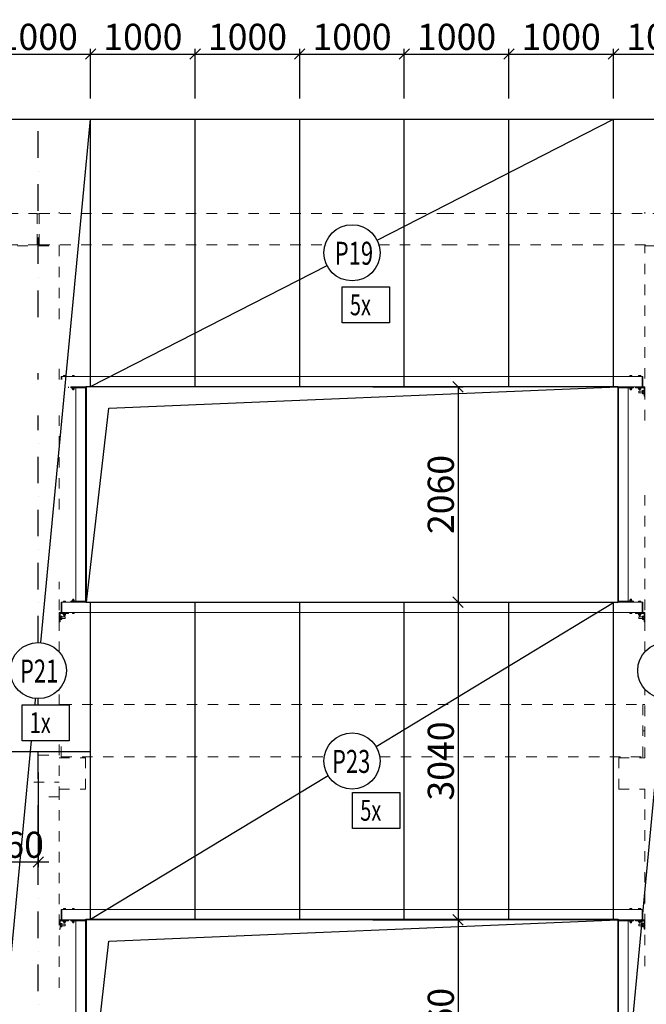
# Model space of a CAD drawing. Extents: x 2246981 to 2333983, y -5539840 to -5457769.
# Drawn here: x 2273088 to 2279079, y -5510744 to -5501322 of the extents above; entities that cross this region are included whole.
import ezdxf

# ---------------------------------------------------------------- set-up
doc = ezdxf.new("R2010")
doc.units = 0
doc.header["$LTSCALE"] = 200
doc.header["$MEASUREMENT"] = 0
doc.header["$PDMODE"] = 3
doc.header["$PDSIZE"] = 100
for name, pattern in [('XKITLINE00', [0]), ('XKITLINE04', [3, 0.5, -0.5, 0.5, -0.5, 0.5, -0.5]), ('ČERCHOVANÁ', [25.4, 12.7, -6.35, 0, -6.35])]:
    doc.linetypes.add(name, pattern=pattern)
doc.layers.get('0').update_dxf_attribs({"linetype": 'CONTINUOUS'})
doc.layers.get('DEFPOINTS').update_dxf_attribs({"linetype": 'CONTINUOUS'})
for name, color, linetype in [('KOTY', 2, 'CONTINUOUS'), ('opláštění', 1, 'CONTINUOUS'), ('OSA', 3, 'ČERCHOVANÁ'), ('PANELY', 1, 'CONTINUOUS'), ('POPIS', 7, 'CONTINUOUS')]:
    doc.layers.add(name, color=color, linetype=linetype)
doc.layers.add('Položka', color=2, linetype='CONTINUOUS', lineweight=0)
doc.layers.add('Šroub', color=3, linetype='CONTINUOUS', lineweight=0)
doc.styles.add('ROMANS', font='ROMANS.shx', dxfattribs={"width": 0.6})
doc.styles.get("Standard").update_dxf_attribs({"font": 'simplex.shx', "width": 0.8})
doc.dimstyles.new('STEEPEE-100', dxfattribs={"dimscale": 100, "dimtxt": 2.5, "dimasz": 1, "dimexe": 0.5, "dimexo": 2, "dimgap": 0.4, "dimtad": 1, "dimdec": 0, "dimzin": 0, "dimdsep": 46, "dimtxsty": 'ROMANS', "dimblk1": 'OBLIQUE', "dimblk2": 'OBLIQUE', "dimsah": 1, "dimcen": 2, "dimclrd": 256, "dimclre": 256, "dimclrt": 7, "dimadec": 0, "dimazin": 0, "dimtfac": 0.5, "dimtdec": 0, "dimtix": 1, "dimtmove": 2, "dimatfit": 3, "dimldrblk": 'OBLIQUE', "dimfxl": 0, "dimtvp": 93.75, "dimtolj": 1, "dimtzin": 0, "dimarcsym": 0})

# ---------------------------------------------------------------- blocks, each defined once
blk = doc.blocks.new('_OBLIQUE')
at = {"color": 0, "linetype": 'ByBlock'}
blk.add_line((-0.5, -0.5), (0.5, 0.5), dxfattribs=at)
blk = doc.blocks.new('*D207')
at = {"layer": 'DEFPOINTS', "color": 0, "transparency": 16777216}
for p in [(2273765.2, -5501651.1), (2272765.2, -5502275.4), (2273765.2, -5502275.4)]:
    blk.add_point(p, dxfattribs=at)
at = {"layer": 'KOTY', "lineweight": -2, "transparency": 16777216}
for p, q in [((2272765.2, -5502075.4), (2272765.2, -5501601.1)), ((2273765.2, -5502075.4), (2273765.2, -5501601.1)), ((2272765.2, -5501651.1), (2273765.2, -5501651.1))]:
    blk.add_line(p, q, dxfattribs=at)
at = {"layer": 'KOTY', "lineweight": -2, "transparency": 16777216, "xscale": 100, "yscale": 100, "zscale": 100, "rotation": 180}
blk.add_blockref('_OBLIQUE', (2272765.2, -5501651.1), dxfattribs=at)
at = {"layer": 'KOTY', "lineweight": -2, "transparency": 16777216, "xscale": 100, "yscale": 100, "zscale": 100}
blk.add_blockref('_OBLIQUE', (2273765.2, -5501651.1), dxfattribs=at)
at = {"layer": 'KOTY', "color": 7, "transparency": 16777216, "insert": (2273265.2, -5501486.1), "char_height": 250, "attachment_point": 5, "style": 'ROMANS'}
blk.add_mtext('\\A1;1000', dxfattribs=at)
blk = doc.blocks.new('*D208')
at = {"layer": 'DEFPOINTS', "color": 0, "transparency": 16777216}
for p in [(2274765.2, -5501651.1), (2273765.2, -5502275.4), (2274765.2, -5502275.4)]:
    blk.add_point(p, dxfattribs=at)
at = {"layer": 'KOTY', "lineweight": -2, "transparency": 16777216}
for p, q in [((2273765.2, -5502075.4), (2273765.2, -5501601.1)), ((2274765.2, -5502075.4), (2274765.2, -5501601.1)), ((2273765.2, -5501651.1), (2274765.2, -5501651.1))]:
    blk.add_line(p, q, dxfattribs=at)
at = {"layer": 'KOTY', "lineweight": -2, "transparency": 16777216, "xscale": 100, "yscale": 100, "zscale": 100, "rotation": 180}
blk.add_blockref('_OBLIQUE', (2273765.2, -5501651.1), dxfattribs=at)
at = {"layer": 'KOTY', "lineweight": -2, "transparency": 16777216, "xscale": 100, "yscale": 100, "zscale": 100}
blk.add_blockref('_OBLIQUE', (2274765.2, -5501651.1), dxfattribs=at)
at = {"layer": 'KOTY', "color": 7, "transparency": 16777216, "insert": (2274265.2, -5501486.1), "char_height": 250, "attachment_point": 5, "style": 'ROMANS'}
blk.add_mtext('\\A1;1000', dxfattribs=at)
blk = doc.blocks.new('*D209')
at = {"layer": 'DEFPOINTS', "color": 0, "transparency": 16777216}
for p in [(2275765.2, -5501651.1), (2274765.2, -5502275.4), (2275765.2, -5502275.4)]:
    blk.add_point(p, dxfattribs=at)
at = {"layer": 'KOTY', "lineweight": -2, "transparency": 16777216}
for p, q in [((2274765.2, -5502075.4), (2274765.2, -5501601.1)), ((2275765.2, -5502075.4), (2275765.2, -5501601.1)), ((2274765.2, -5501651.1), (2275765.2, -5501651.1))]:
    blk.add_line(p, q, dxfattribs=at)
at = {"layer": 'KOTY', "lineweight": -2, "transparency": 16777216, "xscale": 100, "yscale": 100, "zscale": 100, "rotation": 180}
blk.add_blockref('_OBLIQUE', (2274765.2, -5501651.1), dxfattribs=at)
at = {"layer": 'KOTY', "lineweight": -2, "transparency": 16777216, "xscale": 100, "yscale": 100, "zscale": 100}
blk.add_blockref('_OBLIQUE', (2275765.2, -5501651.1), dxfattribs=at)
at = {"layer": 'KOTY', "color": 7, "transparency": 16777216, "insert": (2275265.2, -5501486.1), "char_height": 250, "attachment_point": 5, "style": 'ROMANS'}
blk.add_mtext('\\A1;1000', dxfattribs=at)
blk = doc.blocks.new('*D210')
at = {"layer": 'DEFPOINTS', "color": 0, "transparency": 16777216}
for p in [(2276765.2, -5501651.1), (2275765.2, -5502275.4), (2276765.2, -5502275.4)]:
    blk.add_point(p, dxfattribs=at)
at = {"layer": 'KOTY', "lineweight": -2, "transparency": 16777216}
for p, q in [((2275765.2, -5502075.4), (2275765.2, -5501601.1)), ((2276765.2, -5502075.4), (2276765.2, -5501601.1)), ((2275765.2, -5501651.1), (2276765.2, -5501651.1))]:
    blk.add_line(p, q, dxfattribs=at)
at = {"layer": 'KOTY', "lineweight": -2, "transparency": 16777216, "xscale": 100, "yscale": 100, "zscale": 100, "rotation": 180}
blk.add_blockref('_OBLIQUE', (2275765.2, -5501651.1), dxfattribs=at)
at = {"layer": 'KOTY', "lineweight": -2, "transparency": 16777216, "xscale": 100, "yscale": 100, "zscale": 100}
blk.add_blockref('_OBLIQUE', (2276765.2, -5501651.1), dxfattribs=at)
at = {"layer": 'KOTY', "color": 7, "transparency": 16777216, "insert": (2276265.2, -5501486.1), "char_height": 250, "attachment_point": 5, "style": 'ROMANS'}
blk.add_mtext('\\A1;1000', dxfattribs=at)
blk = doc.blocks.new('*D211')
at = {"layer": 'DEFPOINTS', "color": 0, "transparency": 16777216}
for p in [(2277765.2, -5501651.1), (2276765.2, -5502275.4), (2277765.2, -5502275.4)]:
    blk.add_point(p, dxfattribs=at)
at = {"layer": 'KOTY', "lineweight": -2, "transparency": 16777216}
for p, q in [((2276765.2, -5502075.4), (2276765.2, -5501601.1)), ((2277765.2, -5502075.4), (2277765.2, -5501601.1)), ((2276765.2, -5501651.1), (2277765.2, -5501651.1))]:
    blk.add_line(p, q, dxfattribs=at)
at = {"layer": 'KOTY', "lineweight": -2, "transparency": 16777216, "xscale": 100, "yscale": 100, "zscale": 100, "rotation": 180}
blk.add_blockref('_OBLIQUE', (2276765.2, -5501651.1), dxfattribs=at)
at = {"layer": 'KOTY', "lineweight": -2, "transparency": 16777216, "xscale": 100, "yscale": 100, "zscale": 100}
blk.add_blockref('_OBLIQUE', (2277765.2, -5501651.1), dxfattribs=at)
at = {"layer": 'KOTY', "color": 7, "transparency": 16777216, "insert": (2277265.2, -5501486.1), "char_height": 250, "attachment_point": 5, "style": 'ROMANS'}
blk.add_mtext('\\A1;1000', dxfattribs=at)
blk = doc.blocks.new('*D212')
at = {"layer": 'DEFPOINTS', "color": 0, "transparency": 16777216}
for p in [(2278765.2, -5501651.1), (2277765.2, -5502275.4), (2278765.2, -5502275.4)]:
    blk.add_point(p, dxfattribs=at)
at = {"layer": 'KOTY', "lineweight": -2, "transparency": 16777216}
for p, q in [((2277765.2, -5502075.4), (2277765.2, -5501601.1)), ((2278765.2, -5502075.4), (2278765.2, -5501601.1)), ((2277765.2, -5501651.1), (2278765.2, -5501651.1))]:
    blk.add_line(p, q, dxfattribs=at)
at = {"layer": 'KOTY', "lineweight": -2, "transparency": 16777216, "xscale": 100, "yscale": 100, "zscale": 100, "rotation": 180}
blk.add_blockref('_OBLIQUE', (2277765.2, -5501651.1), dxfattribs=at)
at = {"layer": 'KOTY', "lineweight": -2, "transparency": 16777216, "xscale": 100, "yscale": 100, "zscale": 100}
blk.add_blockref('_OBLIQUE', (2278765.2, -5501651.1), dxfattribs=at)
at = {"layer": 'KOTY', "color": 7, "transparency": 16777216, "insert": (2278265.2, -5501486.1), "char_height": 250, "attachment_point": 5, "style": 'ROMANS'}
blk.add_mtext('\\A1;1000', dxfattribs=at)
blk = doc.blocks.new('*D213')
at = {"layer": 'DEFPOINTS', "color": 0, "transparency": 16777216}
for p in [(2279765.2, -5501651.1), (2278765.2, -5502275.4), (2279765.2, -5502275.4)]:
    blk.add_point(p, dxfattribs=at)
at = {"layer": 'KOTY', "lineweight": -2, "transparency": 16777216}
for p, q in [((2278765.2, -5502075.4), (2278765.2, -5501601.1)), ((2279765.2, -5502075.4), (2279765.2, -5501601.1)), ((2278765.2, -5501651.1), (2279765.2, -5501651.1))]:
    blk.add_line(p, q, dxfattribs=at)
at = {"layer": 'KOTY', "lineweight": -2, "transparency": 16777216, "xscale": 100, "yscale": 100, "zscale": 100, "rotation": 180}
blk.add_blockref('_OBLIQUE', (2278765.2, -5501651.1), dxfattribs=at)
at = {"layer": 'KOTY', "lineweight": -2, "transparency": 16777216, "xscale": 100, "yscale": 100, "zscale": 100}
blk.add_blockref('_OBLIQUE', (2279765.2, -5501651.1), dxfattribs=at)
at = {"layer": 'KOTY', "color": 7, "transparency": 16777216, "insert": (2279265.2, -5501486.1), "char_height": 250, "attachment_point": 5, "style": 'ROMANS'}
blk.add_mtext('\\A1;1000', dxfattribs=at)
blk = doc.blocks.new('*D274')
at = {"layer": 'DEFPOINTS', "color": 0, "transparency": 16777216}
for p in [(2272805.2, -5506895.4), (2273265.2, -5508325.4), (2273265.2, -5509381.9)]:
    blk.add_point(p, dxfattribs=at)
at = {"layer": 'KOTY', "lineweight": -2, "transparency": 16777216}
for p, q in [((2272805.2, -5507095.4), (2272805.2, -5509431.9)), ((2273265.2, -5508525.4), (2273265.2, -5509431.9)), ((2272805.2, -5509381.9), (2272705.2, -5509381.9)), ((2272805.2, -5509381.9), (2273265.2, -5509381.9)), ((2273265.2, -5509381.9), (2273365.2, -5509381.9))]:
    blk.add_line(p, q, dxfattribs=at)
at = {"layer": 'KOTY', "lineweight": -2, "transparency": 16777216, "xscale": 100, "yscale": 100, "zscale": 100}
blk.add_blockref('_OBLIQUE', (2272805.2, -5509381.9), dxfattribs=at)
at = {"layer": 'KOTY', "lineweight": -2, "transparency": 16777216, "xscale": 100, "yscale": 100, "zscale": 100, "rotation": 180}
blk.add_blockref('_OBLIQUE', (2273265.2, -5509381.9), dxfattribs=at)
at = {"layer": 'KOTY', "color": 7, "transparency": 16777216, "insert": (2273035.2, -5509216.9), "char_height": 250, "attachment_point": 5, "style": 'ROMANS'}
blk.add_mtext('\\A1;460', dxfattribs=at)
blk = doc.blocks.new('*D283')
at = {"layer": 'DEFPOINTS', "color": 0, "transparency": 16777216}
for p in [(2276265.2, -5504835.4), (2276265.2, -5506895.4), (2277279, -5506895.4)]:
    blk.add_point(p, dxfattribs=at)
at = {"layer": 'KOTY', "lineweight": -2, "transparency": 16777216}
for p, q in [((2276465.2, -5504835.4), (2277329, -5504835.4)), ((2277279, -5504835.4), (2277279, -5506895.4)), ((2276465.2, -5506895.4), (2277329, -5506895.4))]:
    blk.add_line(p, q, dxfattribs=at)
at = {"layer": 'KOTY', "lineweight": -2, "transparency": 16777216, "xscale": 100, "yscale": 100, "zscale": 100}
for p, rotation in [((2277279, -5504835.4), 90), ((2277279, -5506895.4), 270)]:
    blk.add_blockref('_OBLIQUE', p, dxfattribs=dict(at, rotation=rotation))
at = {"layer": 'KOTY', "color": 7, "transparency": 16777216, "insert": (2277114, -5505865.4), "char_height": 250, "attachment_point": 5, "rotation": 90, "style": 'ROMANS'}
blk.add_mtext('\\A1;2060', dxfattribs=at)
blk = doc.blocks.new('*D284')
at = {"layer": 'DEFPOINTS', "color": 0, "transparency": 16777216}
for p in [(2276265.2, -5506895.4), (2276265.2, -5509935.4), (2277279, -5509935.4)]:
    blk.add_point(p, dxfattribs=at)
at = {"layer": 'KOTY', "lineweight": -2, "transparency": 16777216}
for p, q in [((2276465.2, -5506895.4), (2277329, -5506895.4)), ((2277279, -5506895.4), (2277279, -5509935.4)), ((2276465.2, -5509935.4), (2277329, -5509935.4))]:
    blk.add_line(p, q, dxfattribs=at)
at = {"layer": 'KOTY', "lineweight": -2, "transparency": 16777216, "xscale": 100, "yscale": 100, "zscale": 100}
for p, rotation in [((2277279, -5506895.4), 90), ((2277279, -5509935.4), 270)]:
    blk.add_blockref('_OBLIQUE', p, dxfattribs=dict(at, rotation=rotation))
at = {"layer": 'KOTY', "color": 7, "transparency": 16777216, "insert": (2277114, -5508415.4), "char_height": 250, "attachment_point": 5, "rotation": 90, "style": 'ROMANS'}
blk.add_mtext('\\A1;3040', dxfattribs=at)
blk = doc.blocks.new('*D285')
at = {"layer": 'DEFPOINTS', "color": 0, "transparency": 16777216}
for p in [(2276265.2, -5509935.4), (2276265.2, -5511995.4), (2277279, -5511995.4)]:
    blk.add_point(p, dxfattribs=at)
at = {"layer": 'KOTY', "lineweight": -2, "transparency": 16777216}
for p, q in [((2276465.2, -5509935.4), (2277329, -5509935.4)), ((2277279, -5509935.4), (2277279, -5511995.4)), ((2276465.2, -5511995.4), (2277329, -5511995.4))]:
    blk.add_line(p, q, dxfattribs=at)
at = {"layer": 'KOTY', "lineweight": -2, "transparency": 16777216, "xscale": 100, "yscale": 100, "zscale": 100}
for p, rotation in [((2277279, -5509935.4), 90), ((2277279, -5511995.4), 270)]:
    blk.add_blockref('_OBLIQUE', p, dxfattribs=dict(at, rotation=rotation))
at = {"layer": 'KOTY', "color": 7, "transparency": 16777216, "insert": (2277114, -5510965.4), "char_height": 250, "attachment_point": 5, "rotation": 90, "style": 'ROMANS'}
blk.add_mtext('\\A1;2060', dxfattribs=at)

msp = doc.modelspace()

# ---------------------------------------------------------------- linework, layer by layer
at = {"layer": 'KOTY', "color": 1}
for p, q in [((2249015.2, -5502275.4), (2315515.2, -5502275.4)), ((2273290.6, -5507283), (2273765.2, -5502275.4)), ((2273765.2, -5504830.4), (2273765.2, -5502275.4)), ((2274765.2, -5504830.4), (2274765.2, -5502275.4)), ((2275765.2, -5504830.4), (2275765.2, -5502275.4)), ((2276504.4, -5503430.7), (2278765.2, -5502275.4)), ((2276765.2, -5504830.4), (2276765.2, -5502275.4)), ((2277765.2, -5504830.4), (2277765.2, -5502275.4)), ((2278765.2, -5504830.4), (2278765.2, -5502275.4)), ((2273765.2, -5504830.4), (2276026, -5503675.1)), ((2273765.2, -5509930.4), (2273765.2, -5506900.4)), ((2274765.2, -5509930.4), (2274765.2, -5506900.4)), ((2275765.2, -5509930.4), (2275765.2, -5506900.4)), ((2276494.9, -5508276.2), (2278765.2, -5506900.4)), ((2276765.2, -5509930.4), (2276765.2, -5506900.4)), ((2277765.2, -5509930.4), (2277765.2, -5506900.4)), ((2278765.2, -5509930.4), (2278765.2, -5506900.4)), ((2278765.2, -5512825.4), (2279239.9, -5507817.8)), ((2272765.2, -5512825.4), (2273201.5, -5508222.7)), ((2249015.2, -5508325.4), (2273765.2, -5508325.4)), ((2273765.2, -5509930.4), (2276035.5, -5508554.6))]:
    msp.add_line(p, q, dxfattribs=at)
at = {"layer": 'KOTY', "color": 9}
for p, q in [((2273941.3, -5505038.6), (2278805.2, -5504835.4)), ((2273725.2, -5506895.4), (2273941.3, -5505038.6)), ((2273941.3, -5510138.6), (2278805.2, -5509935.4)), ((2273725.2, -5511995.4), (2273941.3, -5510138.6))]:
    msp.add_line(p, q, dxfattribs=at)
at = {"layer": 'KOTY', "color": 0}
msp.add_line((2273234.1, -5507878.2), (2273239.9, -5507817.8), dxfattribs=at)
at = {"layer": 'KOTY', "color": 1}
for points in [[(2273720.2, -5504830.4), (2278810.2, -5504830.4), (2278810.2, -5506900.4), (2273720.2, -5506900.4)], [(2273720.2, -5509930.4), (2278810.2, -5509930.4), (2278810.2, -5512000.4), (2273720.2, -5512000.4)]]:
    msp.add_lwpolyline(points, close=True, dxfattribs=at)
at = {"layer": 'opláštění'}
for points in [[(2276171.6, -5503879.7), (2276622.1, -5503879.7), (2276622.1, -5504224.2), (2276171.6, -5504224.2)], [(2273110, -5507878.2), (2273560.5, -5507878.2), (2273560.5, -5508222.7), (2273110, -5508222.7)], [(2276270.4, -5508716.7), (2276720.8, -5508716.7), (2276720.8, -5509061.2), (2276270.4, -5509061.2)]]:
    msp.add_lwpolyline(points, close=True, dxfattribs=at)
at = {"layer": 'OSA', "ltscale": 0.1}
for p, q in [((2273265.2, -5504167.6), (2273265.2, -5502275.4)), ((2273265.2, -5504763.4), (2273265.2, -5504703.5)), ((2273265.2, -5507281.8), (2273265.2, -5505107.9)), ((2273265.2, -5507878.2), (2273265.2, -5507819)), ((2273265.2, -5516206.8), (2273265.2, -5508222.7))]:
    msp.add_line(p, q, dxfattribs=at)
at = {"layer": 'PANELY'}
for centre in [(2276265.2, -5503552.9), (2273265.2, -5507550.4), (2279265.2, -5507550.4), (2276265.2, -5508415.4)]:
    msp.add_circle(centre, 268.6, dxfattribs=at)
at = {"layer": 'Položka', "color": 9, "linetype": 'XKITLINE04', "lineweight": 0}
for p, q in [((2271173.2, -5503175.4), (2273255.2, -5503175.4)), ((2273255.2, -5503475.4), (2273255.2, -5503175.4)), ((2273255.2, -5503181.3), (2273275.2, -5503181.3)), ((2273275.2, -5503475.4), (2273275.2, -5503175.4)), ((2273275.2, -5503175.4), (2277140.2, -5503175.4)), ((2273465.2, -5503175.4), (2273465.2, -5503165.3)), ((2277140.2, -5503175.4), (2279255.2, -5503175.4)), ((2279065.2, -5503175.4), (2279065.2, -5503165.3)), ((2271169.9, -5503475.4), (2273255.2, -5503475.4)), ((2273065.2, -5503485.4), (2273465.2, -5503485.4)), ((2273275.2, -5503475.4), (2276008, -5503475.4)), ((2273465.2, -5503485.4), (2273465.2, -5503475.4)), ((2273465.2, -5504186.4), (2273465.2, -5503485.4)), ((2276522.4, -5503475.4), (2277170.7, -5503475.4)), ((2277170.7, -5503475.4), (2279255.2, -5503475.4)), ((2279065.2, -5503485.4), (2279065.2, -5503475.4)), ((2279065.2, -5505156.6), (2279065.2, -5503485.4)), ((2279065.2, -5503485.4), (2279465.2, -5503485.4)), ((2273465.2, -5504763.4), (2273465.2, -5504591.8)), ((2273465.2, -5506008), (2273465.2, -5505107.9)), ((2279065.2, -5507371.1), (2279065.2, -5505848.9)), ((2273465.2, -5507371.1), (2273465.2, -5506700.3)), ((2273465.2, -5507878.2), (2273465.2, -5507729.7)), ((2279065.2, -5508385.4), (2279065.2, -5507729.7)), ((2273465.2, -5507875.4), (2273485.2, -5507875.4)), ((2273485.2, -5507875.4), (2279045.2, -5507875.4)), ((2273485.2, -5507878.2), (2273485.2, -5507875.4)), ((2279045.2, -5508375.4), (2279045.2, -5507875.4)), ((2279045.2, -5507875.4), (2279065.2, -5507875.4)), ((2279045.2, -5508125.4), (2279065.2, -5508125.4)), ((2273465.2, -5508358.5), (2273465.2, -5508222.7)), ((2273485.2, -5508375.4), (2273485.2, -5508222.7)), ((2273265.2, -5508358.5), (2273465.2, -5508358.5)), ((2273265.2, -5508758.7), (2273265.2, -5508358.5)), ((2273465.2, -5508758.7), (2273465.2, -5508358.5)), ((2273465.2, -5508385.4), (2273715.2, -5508385.4)), ((2273485.2, -5508375.4), (2275999.6, -5508375.4)), ((2273715.2, -5508385.4), (2273715.2, -5508685.4)), ((2276530.8, -5508375.4), (2279045.2, -5508375.4)), ((2278815.2, -5508385.4), (2278815.2, -5508685.4)), ((2278815.2, -5508385.4), (2279065.2, -5508385.4)), ((2273221.5, -5508617), (2273465.2, -5508617)), ((2273465.2, -5510585.8), (2273465.2, -5508617)), ((2273465.2, -5508685.4), (2273715.2, -5508685.4)), ((2278815.2, -5508685.4), (2279065.2, -5508685.4)), ((2279065.2, -5510378.4), (2279065.2, -5508685.4)), ((2273465.2, -5508758.7), (2273265.2, -5508758.7))]:
    msp.add_line(p, q, dxfattribs=at)
at = {"layer": 'Položka', "color": 9, "linetype": 'XKITLINE00', "lineweight": 0}
for p, q in [((2273485.2, -5504735.4), (2273485.2, -5504763.4)), ((2273490.2, -5504735.4), (2273485.2, -5504735.4)), ((2273490.2, -5504763.4), (2273490.2, -5504735.4)), ((2279040.2, -5504735.4), (2273490.2, -5504735.4)), ((2273490.2, -5504763.4), (2273490.2, -5504735.4)), ((2279040.2, -5504835.4), (2279040.2, -5504735.4)), ((2279040.2, -5504735.4), (2279045.2, -5504735.4)), ((2279040.2, -5504835.4), (2279040.2, -5504735.4)), ((2279045.2, -5504735.4), (2279045.2, -5504835.4)), ((2273555.2, -5504835.4), (2273555.2, -5504843.4)), ((2273575.2, -5504835.4), (2273575.2, -5504843.4)), ((2273575.2, -5504835.4), (2273720.2, -5504835.4)), ((2273725.2, -5504835.4), (2273720.2, -5504835.4)), ((2273720.2, -5504835.4), (2273720.2, -5506895.4)), ((2278805.2, -5504830.4), (2273725.2, -5504830.4)), ((2273725.2, -5504835.4), (2273725.2, -5504830.4)), ((2278805.2, -5504835.4), (2273725.2, -5504835.4)), ((2273725.2, -5504835.4), (2273725.2, -5506895.4)), ((2278805.2, -5504835.4), (2278805.2, -5504830.4)), ((2278805.2, -5506895.4), (2278805.2, -5504835.4)), ((2278805.2, -5504835.4), (2278810.2, -5504835.4)), ((2278955.2, -5504835.4), (2278810.2, -5504835.4)), ((2278810.2, -5504835.4), (2279040.2, -5504835.4)), ((2278810.2, -5506895.4), (2278810.2, -5504835.4)), ((2278955.2, -5504843.4), (2278955.2, -5504835.4)), ((2279065.2, -5504835.4), (2278975.2, -5504835.4)), ((2278975.2, -5504835.4), (2278975.2, -5504843.4)), ((2279045.2, -5504835.4), (2279040.2, -5504835.4)), ((2279065.2, -5504925.4), (2279065.2, -5504835.4)), ((2273575.2, -5504843.4), (2273720.2, -5504843.4)), ((2273720.2, -5504843.4), (2273625.2, -5504843.4)), ((2273625.2, -5504843.4), (2273625.2, -5506887.4)), ((2278810.2, -5504843.4), (2278955.2, -5504843.4)), ((2278905.2, -5504843.4), (2278810.2, -5504843.4)), ((2278905.2, -5506887.4), (2278905.2, -5504843.4)), ((2278975.2, -5504843.4), (2279057.2, -5504843.4)), ((2279057.2, -5504843.4), (2279057.2, -5504925.4)), ((2279057.2, -5504925.4), (2279065.2, -5504925.4)), ((2273485.2, -5506895.4), (2273485.2, -5506995.4)), ((2273490.2, -5506895.4), (2273485.2, -5506895.4)), ((2273490.2, -5506895.4), (2273490.2, -5506995.4)), ((2273490.2, -5506895.4), (2273720.2, -5506895.4)), ((2273490.2, -5506995.4), (2273490.2, -5506895.4)), ((2273575.2, -5506887.4), (2273575.2, -5506895.4)), ((2273575.2, -5506887.4), (2273720.2, -5506887.4)), ((2273575.2, -5506895.4), (2273720.2, -5506895.4)), ((2273625.2, -5506887.4), (2273720.2, -5506887.4)), ((2273725.2, -5506895.4), (2273720.2, -5506895.4)), ((2273725.2, -5506895.4), (2273725.2, -5506900.4)), ((2273725.2, -5506895.4), (2278805.2, -5506895.4)), ((2273725.2, -5506900.4), (2278805.2, -5506900.4)), ((2278805.2, -5506895.4), (2278805.2, -5506900.4)), ((2278805.2, -5506895.4), (2278810.2, -5506895.4)), ((2278955.2, -5506887.4), (2278810.2, -5506887.4)), ((2278810.2, -5506887.4), (2278905.2, -5506887.4)), ((2278810.2, -5506895.4), (2279040.2, -5506895.4)), ((2278810.2, -5506895.4), (2278955.2, -5506895.4)), ((2278955.2, -5506895.4), (2278955.2, -5506887.4)), ((2279040.2, -5506895.4), (2279040.2, -5506995.4)), ((2279040.2, -5506995.4), (2279040.2, -5506895.4)), ((2279040.2, -5506895.4), (2279045.2, -5506895.4)), ((2279045.2, -5506895.4), (2279045.2, -5506995.4)), ((2273465.2, -5506995.4), (2273555.2, -5506995.4)), ((2273465.2, -5507085.4), (2273465.2, -5506995.4)), ((2273555.2, -5507003.4), (2273473.2, -5507003.4)), ((2273473.2, -5507003.4), (2273473.2, -5507085.4)), ((2273485.2, -5506995.4), (2273490.2, -5506995.4)), ((2273490.2, -5506995.4), (2279040.2, -5506995.4)), ((2273555.2, -5506995.4), (2273555.2, -5507003.4)), ((2279065.2, -5506995.4), (2278975.2, -5506995.4)), ((2278975.2, -5506995.4), (2278975.2, -5507003.4)), ((2278975.2, -5507003.4), (2279057.2, -5507003.4)), ((2279045.2, -5506995.4), (2279040.2, -5506995.4)), ((2279057.2, -5507003.4), (2279057.2, -5507085.4)), ((2279065.2, -5507085.4), (2279065.2, -5506995.4)), ((2273473.2, -5507085.4), (2273465.2, -5507085.4)), ((2279057.2, -5507085.4), (2279065.2, -5507085.4)), ((2273485.2, -5509835.4), (2273485.2, -5509935.4)), ((2273490.2, -5509835.4), (2273485.2, -5509835.4)), ((2279040.2, -5509835.4), (2273490.2, -5509835.4)), ((2273490.2, -5509935.4), (2273490.2, -5509835.4)), ((2273490.2, -5509935.4), (2273490.2, -5509835.4)), ((2279040.2, -5509935.4), (2279040.2, -5509835.4)), ((2279040.2, -5509835.4), (2279045.2, -5509835.4)), ((2279040.2, -5509935.4), (2279040.2, -5509835.4)), ((2279045.2, -5509835.4), (2279045.2, -5509935.4)), ((2273465.2, -5509935.4), (2273555.2, -5509935.4)), ((2273555.2, -5509943.4), (2273473.2, -5509943.4)), ((2273473.2, -5509943.4), (2273473.2, -5510025.4)), ((2273485.2, -5509935.4), (2273490.2, -5509935.4)), ((2273490.2, -5509935.4), (2273720.2, -5509935.4)), ((2273555.2, -5509935.4), (2273555.2, -5509943.4)), ((2273575.2, -5509935.4), (2273575.2, -5509943.4)), ((2273575.2, -5509935.4), (2273720.2, -5509935.4)), ((2273575.2, -5509943.4), (2273720.2, -5509943.4)), ((2273720.2, -5509943.4), (2273625.2, -5509943.4)), ((2273625.2, -5509943.4), (2273625.2, -5511987.4)), ((2273725.2, -5509935.4), (2273720.2, -5509935.4)), ((2273720.2, -5509935.4), (2273720.2, -5511995.4)), ((2278805.2, -5509930.4), (2273725.2, -5509930.4)), ((2273725.2, -5509935.4), (2273725.2, -5509930.4)), ((2278805.2, -5509935.4), (2273725.2, -5509935.4)), ((2273725.2, -5509935.4), (2273725.2, -5511995.4)), ((2278805.2, -5509935.4), (2278805.2, -5509930.4)), ((2278805.2, -5511995.4), (2278805.2, -5509935.4)), ((2278805.2, -5509935.4), (2278810.2, -5509935.4)), ((2278955.2, -5509935.4), (2278810.2, -5509935.4)), ((2278810.2, -5511995.4), (2278810.2, -5509935.4)), ((2278810.2, -5509935.4), (2279040.2, -5509935.4)), ((2278810.2, -5509943.4), (2278955.2, -5509943.4)), ((2278905.2, -5509943.4), (2278810.2, -5509943.4)), ((2278905.2, -5511987.4), (2278905.2, -5509943.4)), ((2278955.2, -5509943.4), (2278955.2, -5509935.4)), ((2279065.2, -5509935.4), (2278975.2, -5509935.4)), ((2278975.2, -5509935.4), (2278975.2, -5509943.4)), ((2278975.2, -5509943.4), (2279057.2, -5509943.4)), ((2279045.2, -5509935.4), (2279040.2, -5509935.4)), ((2279057.2, -5509943.4), (2279057.2, -5510025.4)), ((2279065.2, -5510025.4), (2279065.2, -5509935.4)), ((2273473.2, -5510025.4), (2273465.2, -5510025.4)), ((2279057.2, -5510025.4), (2279065.2, -5510025.4))]:
    msp.add_line(p, q, dxfattribs=at)
at = {"layer": 'Šroub', "color": 9, "linetype": 'XKITLINE00', "lineweight": 0}
for p, q in [((2273504.8, -5504735.4), (2273504.8, -5504727.4)), ((2273525.6, -5504727.4), (2273504.8, -5504727.4)), ((2273510, -5504735.4), (2273510, -5504727.4)), ((2273520.4, -5504735.4), (2273520.4, -5504727.4)), ((2273525.6, -5504735.4), (2273525.6, -5504727.4)), ((2273591.2, -5504735.4), (2273591.2, -5504727.4)), ((2273591.2, -5504727.4), (2273609.2, -5504727.4)), ((2273600.2, -5504735.4), (2273600.2, -5504727.4)), ((2273609.2, -5504735.4), (2273609.2, -5504727.4)), ((2278921.2, -5504735.4), (2278921.2, -5504727.4)), ((2278921.2, -5504727.4), (2278939.2, -5504727.4)), ((2278930.2, -5504735.4), (2278930.2, -5504727.4)), ((2278939.2, -5504735.4), (2278939.2, -5504727.4)), ((2279004.8, -5504735.4), (2279004.8, -5504727.4)), ((2279004.8, -5504727.4), (2279025.6, -5504727.4)), ((2279010, -5504735.4), (2279010, -5504727.4)), ((2279020.4, -5504735.4), (2279020.4, -5504727.4)), ((2279025.6, -5504735.4), (2279025.6, -5504727.4)), ((2273588.2, -5504845.9), (2273588.2, -5504843.4)), ((2273588.2, -5504845.9), (2273612.2, -5504845.9)), ((2273590.7, -5504855.9), (2273590.7, -5504845.9)), ((2273590.7, -5504855.9), (2273609.7, -5504855.9)), ((2273594.2, -5504865.4), (2273594.2, -5504855.9)), ((2273594.2, -5504865.4), (2273595, -5504865.4)), ((2273595, -5504865.4), (2273606.2, -5504865.4)), ((2273600.2, -5504855.9), (2273600.2, -5504845.9)), ((2273606.2, -5504865.4), (2273606.2, -5504855.9)), ((2273609.7, -5504855.9), (2273609.7, -5504845.9)), ((2273612.2, -5504845.9), (2273612.2, -5504843.4)), ((2278918.2, -5504845.9), (2278918.2, -5504843.4)), ((2278918.2, -5504845.9), (2278942.2, -5504845.9)), ((2278920.7, -5504855.9), (2278920.7, -5504845.9)), ((2278939.7, -5504855.9), (2278920.7, -5504855.9)), ((2278924.2, -5504865.4), (2278924.2, -5504855.9)), ((2278924.2, -5504865.4), (2278936.2, -5504865.4)), ((2278930.2, -5504855.9), (2278930.2, -5504845.9)), ((2278936.2, -5504865.4), (2278936.2, -5504855.9)), ((2278939.7, -5504855.9), (2278939.7, -5504845.9)), ((2278942.2, -5504845.9), (2278942.2, -5504843.4)), ((2279003.2, -5504845.9), (2279003.2, -5504843.4)), ((2279003.2, -5504845.9), (2279027.2, -5504845.9)), ((2279004.2, -5504855.9), (2279004.2, -5504845.9)), ((2279004.2, -5504855.9), (2279026.2, -5504855.9)), ((2279007.2, -5504877.4), (2279007.2, -5504893.4)), ((2279007.2, -5504877.4), (2279041.2, -5504877.4)), ((2279007.2, -5504893.4), (2279041.2, -5504893.4)), ((2279009.2, -5504865.4), (2279009.2, -5504855.9)), ((2279009.2, -5504865.4), (2279010, -5504865.4)), ((2279009.7, -5504855.9), (2279009.7, -5504845.9)), ((2279010, -5504865.4), (2279021.2, -5504865.4)), ((2279020.7, -5504855.9), (2279020.7, -5504845.9)), ((2279021.2, -5504865.4), (2279021.2, -5504855.9)), ((2279026.2, -5504855.9), (2279026.2, -5504845.9)), ((2279027.2, -5504845.9), (2279027.2, -5504843.4)), ((2279041.2, -5504870), (2279041.2, -5504900.9)), ((2279041.2, -5504870), (2279054.2, -5504870)), ((2279041.2, -5504877.7), (2279054.2, -5504877.7)), ((2279041.2, -5504893.1), (2279054.2, -5504893.1)), ((2279041.2, -5504900.9), (2279054.2, -5504900.9)), ((2279054.2, -5504870.8), (2279054.2, -5504870)), ((2279054.2, -5504870.4), (2279057.2, -5504870.4)), ((2279054.2, -5504870.8), (2279054.2, -5504876.9)), ((2279054.2, -5504876.9), (2279054.2, -5504891.5)), ((2279054.2, -5504891.5), (2279054.2, -5504900)), ((2279054.2, -5504900.9), (2279054.2, -5504900)), ((2279054.2, -5504900.4), (2279057.2, -5504900.4)), ((2273504.8, -5506895.4), (2273504.8, -5506887.4)), ((2273525.6, -5506887.4), (2273504.8, -5506887.4)), ((2273510, -5506895.4), (2273510, -5506887.4)), ((2273520.4, -5506895.4), (2273520.4, -5506887.4)), ((2273525.6, -5506895.4), (2273525.6, -5506887.4)), ((2273588.2, -5506884.9), (2273612.2, -5506884.9)), ((2273588.2, -5506887.4), (2273588.2, -5506884.9)), ((2273590.7, -5506874.9), (2273609.7, -5506874.9)), ((2273590.7, -5506884.9), (2273590.7, -5506874.9)), ((2273594.2, -5506865.4), (2273606.2, -5506865.4)), ((2273594.2, -5506874.9), (2273594.2, -5506865.4)), ((2273600.2, -5506884.9), (2273600.2, -5506874.9)), ((2273606.2, -5506874.9), (2273606.2, -5506865.4)), ((2273609.7, -5506874.9), (2273609.7, -5506884.9)), ((2273612.2, -5506887.4), (2273612.2, -5506884.9)), ((2278918.2, -5506884.9), (2278942.2, -5506884.9)), ((2278918.2, -5506887.4), (2278918.2, -5506884.9)), ((2278939.7, -5506874.9), (2278920.7, -5506874.9)), ((2278920.7, -5506874.9), (2278920.7, -5506884.9)), ((2278935.4, -5506865.4), (2278924.2, -5506865.4)), ((2278924.2, -5506874.9), (2278924.2, -5506865.4)), ((2278930.2, -5506884.9), (2278930.2, -5506874.9)), ((2278936.2, -5506865.4), (2278935.4, -5506865.4)), ((2278936.2, -5506874.9), (2278936.2, -5506865.4)), ((2278939.7, -5506884.9), (2278939.7, -5506874.9)), ((2278942.2, -5506887.4), (2278942.2, -5506884.9)), ((2279004.8, -5506895.4), (2279004.8, -5506887.4)), ((2279004.8, -5506887.4), (2279025.6, -5506887.4)), ((2279010, -5506895.4), (2279010, -5506887.4)), ((2279020.4, -5506895.4), (2279020.4, -5506887.4)), ((2279025.6, -5506895.4), (2279025.6, -5506887.4)), ((2273503.2, -5507005.9), (2273503.2, -5507003.4)), ((2273527.2, -5507005.9), (2273527.2, -5507003.4)), ((2273591.2, -5507003.4), (2273591.2, -5506995.4)), ((2273591.2, -5507003.4), (2273609.2, -5507003.4)), ((2273600.2, -5507003.4), (2273600.2, -5506995.4)), ((2273609.2, -5507003.4), (2273609.2, -5506995.4)), ((2278921.2, -5507003.4), (2278921.2, -5506995.4)), ((2278939.2, -5507003.4), (2278921.2, -5507003.4)), ((2278930.2, -5507003.4), (2278930.2, -5506995.4)), ((2278939.2, -5506995.4), (2278939.2, -5507003.4)), ((2279003.2, -5507005.9), (2279003.2, -5507003.4)), ((2279027.2, -5507005.9), (2279027.2, -5507003.4)), ((2273473.2, -5507030.4), (2273476.2, -5507030.4)), ((2273473.2, -5507060.4), (2273476.2, -5507060.4)), ((2273476.2, -5507039.3), (2273476.2, -5507030)), ((2273489.2, -5507030), (2273476.2, -5507030)), ((2273476.2, -5507037.7), (2273489.2, -5507037.7)), ((2273476.2, -5507060.9), (2273476.2, -5507039.3)), ((2273476.2, -5507053.1), (2273489.2, -5507053.1)), ((2273476.2, -5507060.9), (2273489.2, -5507060.9)), ((2273489.2, -5507060.9), (2273489.2, -5507030)), ((2273489.2, -5507037.4), (2273523.2, -5507037.4)), ((2273489.2, -5507053.4), (2273523.2, -5507053.4)), ((2273503.2, -5507005.9), (2273527.2, -5507005.9)), ((2273504.2, -5507015.9), (2273504.2, -5507005.9)), ((2273504.2, -5507015.9), (2273526.2, -5507015.9)), ((2273509.2, -5507025.4), (2273509.2, -5507015.9)), ((2273509.2, -5507025.4), (2273510, -5507025.4)), ((2273509.7, -5507015.9), (2273509.7, -5507005.9)), ((2273510, -5507025.4), (2273520.4, -5507025.4)), ((2273520.4, -5507025.4), (2273521.2, -5507025.4)), ((2273520.7, -5507015.9), (2273520.7, -5507005.9)), ((2273521.2, -5507025.4), (2273521.2, -5507015.9)), ((2273523.2, -5507037.4), (2273523.2, -5507053.4)), ((2273526.2, -5507015.9), (2273526.2, -5507005.9)), ((2279003.2, -5507005.9), (2279027.2, -5507005.9)), ((2279004.2, -5507015.9), (2279004.2, -5507005.9)), ((2279004.2, -5507015.9), (2279026.2, -5507015.9)), ((2279007.2, -5507037.4), (2279007.2, -5507053.4)), ((2279007.2, -5507037.4), (2279041.2, -5507037.4)), ((2279007.2, -5507053.4), (2279041.2, -5507053.4)), ((2279009.2, -5507025.4), (2279009.2, -5507015.9)), ((2279009.2, -5507025.4), (2279010, -5507025.4)), ((2279009.7, -5507015.9), (2279009.7, -5507005.9)), ((2279010, -5507025.4), (2279021.2, -5507025.4)), ((2279020.7, -5507015.9), (2279020.7, -5507005.9)), ((2279021.2, -5507025.4), (2279021.2, -5507015.9)), ((2279026.2, -5507015.9), (2279026.2, -5507005.9)), ((2279041.2, -5507030), (2279041.2, -5507060.9)), ((2279041.2, -5507030), (2279054.2, -5507030)), ((2279041.2, -5507037.7), (2279054.2, -5507037.7)), ((2279041.2, -5507053.1), (2279054.2, -5507053.1)), ((2279041.2, -5507060.9), (2279054.2, -5507060.9)), ((2279054.2, -5507030.8), (2279054.2, -5507030)), ((2279054.2, -5507030.4), (2279057.2, -5507030.4)), ((2279054.2, -5507030.8), (2279054.2, -5507051.5)), ((2279054.2, -5507051.5), (2279054.2, -5507060)), ((2279054.2, -5507060.9), (2279054.2, -5507060)), ((2279054.2, -5507060.4), (2279057.2, -5507060.4)), ((2273504.8, -5509835.4), (2273504.8, -5509827.4)), ((2273525.6, -5509827.4), (2273504.8, -5509827.4)), ((2273510, -5509835.4), (2273510, -5509827.4)), ((2273520.4, -5509835.4), (2273520.4, -5509827.4)), ((2273525.6, -5509835.4), (2273525.6, -5509827.4)), ((2273591.2, -5509835.4), (2273591.2, -5509827.4)), ((2273591.2, -5509827.4), (2273609.2, -5509827.4)), ((2273600.2, -5509835.4), (2273600.2, -5509827.4)), ((2273609.2, -5509835.4), (2273609.2, -5509827.4)), ((2278921.2, -5509835.4), (2278921.2, -5509827.4)), ((2278921.2, -5509827.4), (2278939.2, -5509827.4)), ((2278930.2, -5509835.4), (2278930.2, -5509827.4)), ((2278939.2, -5509835.4), (2278939.2, -5509827.4)), ((2279004.8, -5509835.4), (2279004.8, -5509827.4)), ((2279004.8, -5509827.4), (2279025.6, -5509827.4)), ((2279010, -5509835.4), (2279010, -5509827.4)), ((2279020.4, -5509835.4), (2279020.4, -5509827.4)), ((2279025.6, -5509835.4), (2279025.6, -5509827.4)), ((2273473.2, -5509970.4), (2273476.2, -5509970.4)), ((2273473.2, -5510000.4), (2273476.2, -5510000.4)), ((2273476.2, -5509970), (2273476.2, -5509976.9)), ((2273489.2, -5509970), (2273476.2, -5509970)), ((2273476.2, -5509976.9), (2273476.2, -5509977.7)), ((2273476.2, -5509977.7), (2273489.2, -5509977.7)), ((2273476.2, -5509977.7), (2273476.2, -5509979.3)), ((2273476.2, -5509991.5), (2273476.2, -5509979.3)), ((2273476.2, -5510000.9), (2273476.2, -5509991.5)), ((2273476.2, -5509993.1), (2273489.2, -5509993.1)), ((2273476.2, -5510000.9), (2273489.2, -5510000.9)), ((2273489.2, -5510000.9), (2273489.2, -5509970)), ((2273489.2, -5509977.4), (2273523.2, -5509977.4)), ((2273489.2, -5509993.4), (2273523.2, -5509993.4)), ((2273503.2, -5509945.9), (2273503.2, -5509943.4)), ((2273503.2, -5509945.9), (2273527.2, -5509945.9)), ((2273504.2, -5509955.9), (2273504.2, -5509945.9)), ((2273504.2, -5509955.9), (2273526.2, -5509955.9)), ((2273509.2, -5509965.4), (2273509.2, -5509955.9)), ((2273509.2, -5509965.4), (2273510, -5509965.4)), ((2273509.7, -5509955.9), (2273509.7, -5509945.9)), ((2273510, -5509965.4), (2273520.4, -5509965.4)), ((2273520.4, -5509965.4), (2273521.2, -5509965.4)), ((2273520.7, -5509955.9), (2273520.7, -5509945.9)), ((2273521.2, -5509965.4), (2273521.2, -5509955.9)), ((2273523.2, -5509977.4), (2273523.2, -5509993.4)), ((2273526.2, -5509955.9), (2273526.2, -5509945.9)), ((2273527.2, -5509945.9), (2273527.2, -5509943.4)), ((2273588.2, -5509945.9), (2273588.2, -5509943.4)), ((2273588.2, -5509945.9), (2273612.2, -5509945.9)), ((2273590.7, -5509955.9), (2273590.7, -5509945.9)), ((2273590.7, -5509955.9), (2273609.7, -5509955.9)), ((2273594.2, -5509965.4), (2273594.2, -5509955.9)), ((2273594.2, -5509965.4), (2273595, -5509965.4)), ((2273595, -5509965.4), (2273606.2, -5509965.4)), ((2273600.2, -5509955.9), (2273600.2, -5509945.9)), ((2273606.2, -5509965.4), (2273606.2, -5509955.9)), ((2273609.7, -5509955.9), (2273609.7, -5509945.9)), ((2273612.2, -5509945.9), (2273612.2, -5509943.4)), ((2278918.2, -5509945.9), (2278918.2, -5509943.4)), ((2278918.2, -5509945.9), (2278942.2, -5509945.9)), ((2278920.7, -5509955.9), (2278920.7, -5509945.9)), ((2278939.7, -5509955.9), (2278920.7, -5509955.9)), ((2278924.2, -5509965.4), (2278924.2, -5509955.9)), ((2278924.2, -5509965.4), (2278936.2, -5509965.4)), ((2278930.2, -5509955.9), (2278930.2, -5509945.9)), ((2278936.2, -5509965.4), (2278936.2, -5509955.9)), ((2278939.7, -5509955.9), (2278939.7, -5509945.9)), ((2278942.2, -5509945.9), (2278942.2, -5509943.4)), ((2279003.2, -5509945.9), (2279003.2, -5509943.4)), ((2279003.2, -5509945.9), (2279027.2, -5509945.9)), ((2279004.2, -5509955.9), (2279004.2, -5509945.9)), ((2279004.2, -5509955.9), (2279026.2, -5509955.9)), ((2279007.2, -5509977.4), (2279007.2, -5509993.4)), ((2279007.2, -5509977.4), (2279041.2, -5509977.4)), ((2279007.2, -5509993.4), (2279041.2, -5509993.4)), ((2279009.2, -5509965.4), (2279009.2, -5509955.9)), ((2279009.2, -5509965.4), (2279010, -5509965.4)), ((2279009.7, -5509955.9), (2279009.7, -5509945.9)), ((2279010, -5509965.4), (2279021.2, -5509965.4)), ((2279020.7, -5509955.9), (2279020.7, -5509945.9)), ((2279021.2, -5509965.4), (2279021.2, -5509955.9)), ((2279026.2, -5509955.9), (2279026.2, -5509945.9)), ((2279027.2, -5509945.9), (2279027.2, -5509943.4)), ((2279041.2, -5509970), (2279041.2, -5510000.9)), ((2279041.2, -5509970), (2279054.2, -5509970)), ((2279041.2, -5509977.7), (2279054.2, -5509977.7)), ((2279041.2, -5509993.1), (2279054.2, -5509993.1)), ((2279041.2, -5510000.9), (2279054.2, -5510000.9)), ((2279054.2, -5509970), (2279054.2, -5509970.8)), ((2279054.2, -5509970.4), (2279057.2, -5509970.4)), ((2279054.2, -5509970.8), (2279054.2, -5509976.9)), ((2279054.2, -5509976.9), (2279054.2, -5509991.5)), ((2279054.2, -5509991.5), (2279054.2, -5510000.9)), ((2279054.2, -5510000.4), (2279057.2, -5510000.4))]:
    msp.add_line(p, q, dxfattribs=at)

# ---------------------------------------------------------------- texts
at = {"layer": 'POPIS', "color": 4, "width": 0.7}
for s, p in [('P19', (2276100.5, -5503667)), ('P21', (2273090.3, -5507664.5)), ('P23', (2276074.2, -5508529.5))]:
    msp.add_text(s, height=220, dxfattribs=at).set_placement(p)
at = {"layer": 'POPIS', "color": 7, "width": 0.7}
for s, p in [('5x', (2276244.9, -5504150.2)), ('1x', (2273183.3, -5508148.8)), ('5x', (2276343.7, -5508987.3))]:
    msp.add_text(s, height=200, dxfattribs=at).set_placement(p)

# ---------------------------------------------------------------- dimensions: what is measured, and where the dimension line sits
at = {"layer": 'KOTY', "color": 0}
for base, p1, p2, picture, middle in [((2273765.2, -5501651.1), (2272765.2, -5502275.4), (2273765.2, -5502275.4), '*D207', (2273265.2, -5501486.1)), ((2274765.2, -5501651.1), (2273765.2, -5502275.4), (2274765.2, -5502275.4), '*D208', (2274265.2, -5501486.1)), ((2275765.2, -5501651.1), (2274765.2, -5502275.4), (2275765.2, -5502275.4), '*D209', (2275265.2, -5501486.1)), ((2276765.2, -5501651.1), (2275765.2, -5502275.4), (2276765.2, -5502275.4), '*D210', (2276265.2, -5501486.1)), ((2277765.2, -5501651.1), (2276765.2, -5502275.4), (2277765.2, -5502275.4), '*D211', (2277265.2, -5501486.1)), ((2278765.2, -5501651.1), (2277765.2, -5502275.4), (2278765.2, -5502275.4), '*D212', (2278265.2, -5501486.1)), ((2279765.2, -5501651.1), (2278765.2, -5502275.4), (2279765.2, -5502275.4), '*D213', (2279265.2, -5501486.1)), ((2273265.2, -5509381.9), (2272805.2, -5506895.4), (2273265.2, -5508325.4), '*D274', (2273035.2, -5509216.9))]:
    dim = msp.add_linear_dim(base=base, p1=p1, p2=p2, dimstyle='STEEPEE-100', dxfattribs=at)
    dim.commit()
    dim.dimension.update_dxf_attribs({"geometry": picture, "text_midpoint": middle})
for base, p1, p2, picture, middle in [((2277279, -5506895.4), (2276265.2, -5504835.4), (2276265.2, -5506895.4), '*D283', (2277114, -5505865.4)), ((2277279, -5509935.4), (2276265.2, -5506895.4), (2276265.2, -5509935.4), '*D284', (2277114, -5508415.4)), ((2277279, -5511995.4), (2276265.2, -5509935.4), (2276265.2, -5511995.4), '*D285', (2277114, -5510965.4))]:
    dim = msp.add_linear_dim(base=base, p1=p1, p2=p2, angle=90, dimstyle='STEEPEE-100', dxfattribs=at)
    dim.commit()
    dim.dimension.update_dxf_attribs({"geometry": picture, "text_midpoint": middle})

doc.saveas('drawing.dxf')
